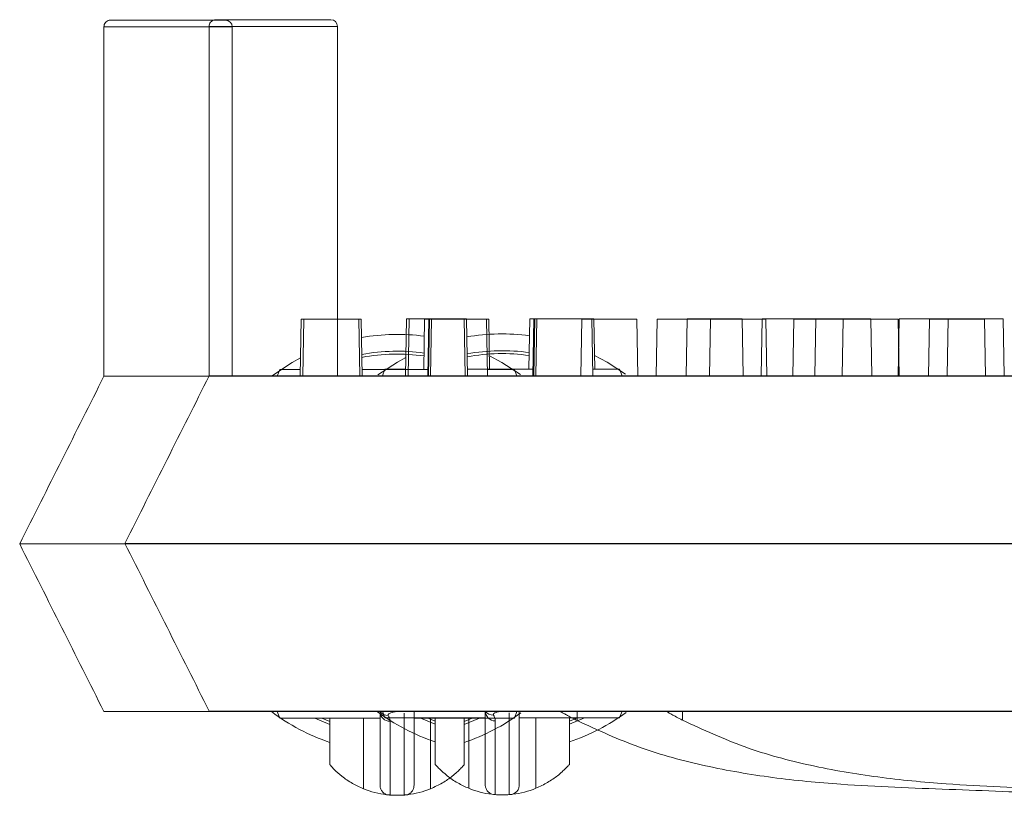
# Model space of a CAD drawing. Extents: x -2250 to 59940, y -20855 to 6070.
# Drawn here: x 46478 to 46553, y -2968 to -2909 of the extents above; entities that cross this region are included whole.
import ezdxf

# ---------------------------------------------------------------- set-up
doc = ezdxf.new("R2010")
doc.units = 0
doc.linetypes.add('SLD-Solid', pattern=[0])
doc.layers.get('0').update_dxf_attribs({"lineweight": 9})

msp = doc.modelspace()

# ---------------------------------------------------------------- linework, layer by layer
at = {"color": 7, "linetype": 'SLD-Solid', "lineweight": 15}
for p, q in [((46485.35578, -2909.2078), (46494.05488, -2909.2078)), ((46493.32434, -2909.17252), (46502.02344, -2909.17252)), ((46493.32434, -2909.17252), (46502.02344, -2909.17252)), ((46493.32434, -2909.17252), (46502.02344, -2909.17252)), ((46484.84778, -2909.71575), (46484.84778, -2936.19523)), ((46494.56288, -2909.71575), (46484.84778, -2909.71575)), ((46492.81634, -2909.68047), (46492.81634, -2936.15996)), ((46502.53144, -2909.68047), (46492.81634, -2909.68047)), ((46492.81634, -2909.68047), (46492.81634, -2936.15996)), ((46502.53144, -2909.68047), (46492.81634, -2909.68047)), ((46492.81634, -2909.68047), (46492.81634, -2936.15996)), ((46502.53144, -2909.68047), (46492.81634, -2909.68047)), ((46494.56288, -2909.71575), (46494.56288, -2936.19523)), ((46502.53144, -2909.68047), (46502.53144, -2936.15996)), ((46502.53144, -2909.68047), (46502.53144, -2936.15996)), ((46502.53144, -2909.68047), (46502.53144, -2936.15996)), ((46499.78894, -2931.87723), (46499.71356, -2936.19523)), ((46499.78894, -2931.87723), (46499.98816, -2931.87723)), ((46499.98816, -2931.87723), (46499.91279, -2936.19523)), ((46499.98816, -2931.87723), (46504.15656, -2931.87723)), ((46504.23194, -2936.19523), (46504.15656, -2931.87723)), ((46504.15656, -2931.87723), (46504.33536, -2931.87723)), ((46504.41073, -2936.19523), (46504.33536, -2931.87723)), ((46507.75749, -2931.84196), (46507.68212, -2936.15996)), ((46507.75749, -2931.84196), (46507.68212, -2936.15996)), ((46507.75749, -2931.84196), (46507.68212, -2936.15996)), ((46507.75749, -2931.84196), (46507.95672, -2931.84196)), ((46507.75749, -2931.84196), (46507.95672, -2931.84196)), ((46507.75749, -2931.84196), (46507.95672, -2931.84196)), ((46507.95672, -2931.84196), (46507.88135, -2936.15996)), ((46507.95672, -2931.84196), (46507.88135, -2936.15996)), ((46507.95672, -2931.84196), (46507.88135, -2936.15996)), ((46507.95672, -2931.84196), (46512.12512, -2931.84196)), ((46507.95672, -2931.84196), (46512.12512, -2931.84196)), ((46507.95672, -2931.84196), (46512.12512, -2931.84196)), ((46509.13396, -2931.87723), (46509.06745, -2935.68728)), ((46509.13396, -2931.87723), (46509.4463, -2931.87723)), ((46509.4463, -2931.87723), (46509.37093, -2936.19523)), ((46509.51198, -2931.87723), (46509.43661, -2936.19523)), ((46509.4463, -2931.87723), (46509.51198, -2931.87723)), ((46509.51198, -2931.87723), (46509.6501, -2931.87723)), ((46509.6501, -2931.87723), (46509.57472, -2936.19523)), ((46509.6501, -2931.87723), (46513.81849, -2931.87723)), ((46512.20049, -2936.15996), (46512.12512, -2931.84196)), ((46512.12512, -2931.84196), (46512.30392, -2931.84196)), ((46512.20049, -2936.15996), (46512.12512, -2931.84196)), ((46512.12512, -2931.84196), (46512.30392, -2931.84196)), ((46512.20049, -2936.15996), (46512.12512, -2931.84196)), ((46512.12512, -2931.84196), (46512.30392, -2931.84196)), ((46512.37929, -2936.15996), (46512.30392, -2931.84196)), ((46512.37929, -2936.15996), (46512.30392, -2931.84196)), ((46512.37929, -2936.15996), (46512.30392, -2931.84196)), ((46513.89386, -2936.19523), (46513.81849, -2931.87723)), ((46513.81849, -2931.87723), (46513.98855, -2931.87723)), ((46514.05506, -2935.68728), (46513.98855, -2931.87723)), ((46517.10251, -2931.84196), (46517.03601, -2935.65201)), ((46517.10251, -2931.84196), (46517.03601, -2935.65201)), ((46517.10251, -2931.84196), (46517.03601, -2935.65201)), ((46517.10251, -2931.84196), (46517.41486, -2931.84196)), ((46517.10251, -2931.84196), (46517.41486, -2931.84196)), ((46517.10251, -2931.84196), (46517.41486, -2931.84196)), ((46517.41486, -2931.84196), (46517.33949, -2936.15996)), ((46517.41486, -2931.84196), (46517.33949, -2936.15996)), ((46517.41486, -2931.84196), (46517.33949, -2936.15996)), ((46517.48054, -2931.84196), (46517.40517, -2936.15996)), ((46517.48054, -2931.84196), (46517.40517, -2936.15996)), ((46517.48054, -2931.84196), (46517.40517, -2936.15996)), ((46517.41486, -2931.84196), (46517.48054, -2931.84196)), ((46517.41486, -2931.84196), (46517.48054, -2931.84196)), ((46517.41486, -2931.84196), (46517.48054, -2931.84196)), ((46517.48054, -2931.84196), (46517.61865, -2931.84196)), ((46517.48054, -2931.84196), (46517.61865, -2931.84196)), ((46517.48054, -2931.84196), (46517.61865, -2931.84196)), ((46517.61865, -2931.84196), (46517.54328, -2936.15996)), ((46517.61865, -2931.84196), (46517.54328, -2936.15996)), ((46517.61865, -2931.84196), (46517.54328, -2936.15996)), ((46517.61865, -2931.84196), (46521.78705, -2931.84196)), ((46517.61865, -2931.84196), (46521.78705, -2931.84196)), ((46517.61865, -2931.84196), (46521.78705, -2931.84196)), ((46521.03597, -2931.87723), (46520.9606, -2936.19523)), ((46521.03597, -2931.87723), (46525.20436, -2931.87723)), ((46521.86242, -2936.15996), (46521.78705, -2931.84196)), ((46521.78705, -2931.84196), (46521.95711, -2931.84196)), ((46521.86242, -2936.15996), (46521.78705, -2931.84196)), ((46521.78705, -2931.84196), (46521.95711, -2931.84196)), ((46521.86242, -2936.15996), (46521.78705, -2931.84196)), ((46521.78705, -2931.84196), (46521.95711, -2931.84196)), ((46522.02362, -2935.65201), (46521.95711, -2931.84196)), ((46522.02362, -2935.65201), (46521.95711, -2931.84196)), ((46522.02362, -2935.65201), (46521.95711, -2931.84196)), ((46525.27973, -2936.19523), (46525.20436, -2931.87723)), ((46526.73413, -2931.87723), (46526.65876, -2936.19523)), ((46526.73413, -2931.87723), (46530.79152, -2931.87723)), ((46529.00452, -2931.84196), (46528.92915, -2936.15996)), ((46529.00452, -2931.84196), (46528.92915, -2936.15996)), ((46529.00452, -2931.84196), (46528.92915, -2936.15996)), ((46529.00452, -2931.84196), (46533.17292, -2931.84196)), ((46529.00452, -2931.84196), (46533.17292, -2931.84196)), ((46529.00452, -2931.84196), (46533.17292, -2931.84196)), ((46530.79152, -2931.87723), (46530.71615, -2936.19523)), ((46530.79152, -2931.87723), (46534.95992, -2931.87723)), ((46533.24829, -2936.15996), (46533.17292, -2931.84196)), ((46533.24829, -2936.15996), (46533.17292, -2931.84196)), ((46533.24829, -2936.15996), (46533.17292, -2931.84196)), ((46534.70269, -2931.84196), (46534.62732, -2936.15996)), ((46534.70269, -2931.84196), (46534.62732, -2936.15996)), ((46534.70269, -2931.84196), (46534.62732, -2936.15996)), ((46534.70269, -2931.84196), (46538.76007, -2931.84196)), ((46534.70269, -2931.84196), (46538.76007, -2931.84196)), ((46534.70269, -2931.84196), (46538.76007, -2931.84196)), ((46535.03529, -2936.19523), (46534.95992, -2931.87723)), ((46537.08757, -2931.87723), (46537.01219, -2936.19523)), ((46537.08757, -2931.87723), (46540.81603, -2931.87723)), ((46538.76007, -2931.84196), (46538.6847, -2936.15996)), ((46538.76007, -2931.84196), (46538.6847, -2936.15996)), ((46538.76007, -2931.84196), (46538.6847, -2936.15996)), ((46538.76007, -2931.84196), (46542.92847, -2931.84196)), ((46538.76007, -2931.84196), (46542.92847, -2931.84196)), ((46538.76007, -2931.84196), (46542.92847, -2931.84196)), ((46540.81603, -2931.87723), (46540.74066, -2936.19523)), ((46540.81603, -2931.87723), (46544.98443, -2931.87723)), ((46543.00384, -2936.15996), (46542.92847, -2931.84196)), ((46543.00384, -2936.15996), (46542.92847, -2931.84196)), ((46543.00384, -2936.15996), (46542.92847, -2931.84196)), ((46545.05613, -2931.84196), (46544.98075, -2936.15996)), ((46545.05613, -2931.84196), (46544.98075, -2936.15996)), ((46545.05613, -2931.84196), (46544.98075, -2936.15996)), ((46545.0598, -2936.19523), (46544.98443, -2931.87723)), ((46545.05613, -2931.84196), (46548.78459, -2931.84196)), ((46545.05613, -2931.84196), (46548.78459, -2931.84196)), ((46545.05613, -2931.84196), (46548.78459, -2931.84196)), ((46547.37249, -2931.87723), (46547.29712, -2936.19523)), ((46547.37249, -2931.87723), (46551.54089, -2931.87723)), ((46548.78459, -2931.84196), (46548.70922, -2936.15996)), ((46548.78459, -2931.84196), (46548.70922, -2936.15996)), ((46548.78459, -2931.84196), (46548.70922, -2936.15996)), ((46548.78459, -2931.84196), (46552.95299, -2931.84196)), ((46548.78459, -2931.84196), (46552.95299, -2931.84196)), ((46548.78459, -2931.84196), (46552.95299, -2931.84196)), ((46551.61626, -2936.19523), (46551.54089, -2931.87723)), ((46553.02836, -2936.15996), (46552.95299, -2931.84196)), ((46553.02836, -2936.15996), (46552.95299, -2931.84196)), ((46553.02836, -2936.15996), (46552.95299, -2931.84196)), ((46514.03683, -2934.64313), (46514.98212, -2935.14715)), ((46522.00539, -2934.60785), (46522.95068, -2935.11187)), ((46522.00539, -2934.60785), (46522.95068, -2935.11187)), ((46522.00539, -2934.60785), (46522.95068, -2935.11187)), ((46497.61854, -2936.12168), (46499.10712, -2935.14715)), ((46499.10712, -2935.14715), (46499.73789, -2934.8018)), ((46505.58709, -2936.0864), (46507.07568, -2935.11187)), ((46505.58709, -2936.0864), (46507.07568, -2935.11187)), ((46505.58709, -2936.0864), (46507.07568, -2935.11187)), ((46507.07568, -2935.11187), (46507.70645, -2934.76652)), ((46507.07568, -2935.11187), (46507.70645, -2934.76652)), ((46507.07568, -2935.11187), (46507.70645, -2934.76652)), ((46514.98212, -2935.14715), (46516.38821, -2936.06124)), ((46522.95068, -2935.11187), (46524.35677, -2936.02596)), ((46522.95068, -2935.11187), (46524.35677, -2936.02596)), ((46522.95068, -2935.11187), (46524.35677, -2936.02596)), ((46492.81634, -2936.15996), (46496.71841, -2936.15996)), ((46492.81634, -2936.15996), (46496.71841, -2936.15996)), ((46492.81634, -2936.15996), (46496.71841, -2936.15996)), ((46496.71841, -2936.15996), (46497.67389, -2936.15996)), ((46496.71841, -2936.15996), (46497.67389, -2936.15996)), ((46496.71841, -2936.15996), (46497.67389, -2936.15996)), ((46497.67389, -2936.15996), (46862.45269, -2936.15996)), ((46497.67389, -2936.15996), (46862.45269, -2936.15996)), ((46497.67389, -2936.15996), (46862.45269, -2936.15996)), ((46498.15623, -2935.68728), (46497.97328, -2936.19523)), ((46499.72243, -2935.68728), (46498.15623, -2935.68728)), ((46509.3798, -2935.68728), (46504.40186, -2935.68728)), ((46506.12479, -2935.65201), (46505.94184, -2936.15996)), ((46506.12479, -2935.65201), (46505.94184, -2936.15996)), ((46506.12479, -2935.65201), (46505.94184, -2936.15996)), ((46507.69099, -2935.65201), (46506.12479, -2935.65201)), ((46507.69099, -2935.65201), (46506.12479, -2935.65201)), ((46507.69099, -2935.65201), (46506.12479, -2935.65201)), ((46517.34835, -2935.65201), (46512.37042, -2935.65201)), ((46517.34835, -2935.65201), (46512.37042, -2935.65201)), ((46517.34835, -2935.65201), (46512.37042, -2935.65201)), ((46515.93301, -2935.68728), (46513.885, -2935.68728)), ((46516.11597, -2936.19523), (46515.93301, -2935.68728)), ((46523.90157, -2935.65201), (46521.85356, -2935.65201)), ((46523.90157, -2935.65201), (46521.85356, -2935.65201)), ((46523.90157, -2935.65201), (46521.85356, -2935.65201)), ((46524.08452, -2936.15996), (46523.90157, -2935.65201)), ((46524.08452, -2936.15996), (46523.90157, -2935.65201)), ((46524.08452, -2936.15996), (46523.90157, -2935.65201)), ((46484.84778, -2936.19523), (46488.74985, -2936.19523)), ((46488.74985, -2936.19523), (46489.70533, -2936.19523)), ((46489.70533, -2936.19523), (46854.48413, -2936.19523)), ((46478.46962, -2948.89531), (46486.08962, -2948.89531)), ((46478.46962, -2948.89531), (46478.46962, -2948.89531)), ((46486.08962, -2948.89531), (46858.20465, -2948.89531)), ((46486.43818, -2948.86004), (46494.05818, -2948.86004)), ((46486.43818, -2948.86004), (46486.43818, -2948.86004)), ((46486.43818, -2948.86004), (46494.05818, -2948.86004)), ((46486.43818, -2948.86004), (46486.43818, -2948.86004)), ((46486.43818, -2948.86004), (46494.05818, -2948.86004)), ((46486.43818, -2948.86004), (46486.43818, -2948.86004)), ((46494.05818, -2948.86004), (46866.17321, -2948.86004)), ((46494.05818, -2948.86004), (46866.17321, -2948.86004)), ((46494.05818, -2948.86004), (46866.17321, -2948.86004)), ((46484.84778, -2961.59528), (46489.70533, -2961.59528)), ((46489.70533, -2961.59528), (46854.48413, -2961.59528)), ((46492.81634, -2961.56), (46497.67389, -2961.56)), ((46492.81634, -2961.56), (46497.67389, -2961.56)), ((46492.81634, -2961.56), (46497.67389, -2961.56)), ((46497.67389, -2961.56), (46862.45269, -2961.56)), ((46497.67389, -2961.56), (46862.45269, -2961.56)), ((46497.67389, -2961.56), (46862.45269, -2961.56)), ((46497.97328, -2961.59528), (46498.15623, -2962.10323)), ((46498.15623, -2962.10323), (46505.75498, -2962.10323)), ((46500.81126, -2962.10323), (46501.96462, -2962.58829)), ((46501.96462, -2962.35345), (46501.34566, -2962.10323)), ((46501.96462, -2965.63528), (46501.96462, -2962.10323)), ((46504.50462, -2962.10323), (46504.50462, -2967.44845)), ((46505.94184, -2961.56), (46506.12479, -2962.06795)), ((46505.94184, -2961.56), (46506.12479, -2962.06795)), ((46505.94184, -2961.56), (46506.12479, -2962.06795)), ((46506.12479, -2962.06795), (46513.72354, -2962.06795)), ((46506.12479, -2962.06795), (46513.72354, -2962.06795)), ((46506.12479, -2962.06795), (46513.72354, -2962.06795)), ((46508.33427, -2962.10323), (46515.93301, -2962.10323)), ((46508.77982, -2962.06795), (46509.93318, -2962.55301)), ((46508.77982, -2962.06795), (46509.93318, -2962.55301)), ((46508.77982, -2962.06795), (46509.93318, -2962.55301)), ((46509.93318, -2962.31817), (46509.31422, -2962.06795)), ((46509.93318, -2962.31817), (46509.31422, -2962.06795)), ((46509.93318, -2962.31817), (46509.31422, -2962.06795)), ((46509.58462, -2967.44845), (46509.58462, -2962.10323)), ((46509.93318, -2965.6), (46509.93318, -2962.06795)), ((46509.93318, -2965.6), (46509.93318, -2962.06795)), ((46509.93318, -2965.6), (46509.93318, -2962.06795)), ((46512.74358, -2962.10323), (46512.12462, -2962.35345)), ((46512.12462, -2962.58829), (46513.27798, -2962.10323)), ((46512.12462, -2962.10323), (46512.12462, -2965.63528)), ((46512.47318, -2962.06795), (46512.47318, -2967.41317)), ((46512.47318, -2962.06795), (46512.47318, -2967.41317)), ((46512.47318, -2962.06795), (46512.47318, -2967.41317)), ((46515.93301, -2962.10323), (46516.11597, -2961.59528)), ((46516.30282, -2962.06795), (46523.90157, -2962.06795)), ((46516.30282, -2962.06795), (46523.90157, -2962.06795)), ((46516.30282, -2962.06795), (46523.90157, -2962.06795)), ((46517.55318, -2967.41317), (46517.55318, -2962.06795)), ((46517.55318, -2967.41317), (46517.55318, -2962.06795)), ((46517.55318, -2967.41317), (46517.55318, -2962.06795)), ((46520.71214, -2962.06795), (46520.09318, -2962.31817)), ((46520.09318, -2962.55301), (46521.24654, -2962.06795)), ((46520.09318, -2962.06795), (46520.09318, -2965.6)), ((46520.71214, -2962.06795), (46520.09318, -2962.31817)), ((46520.09318, -2962.55301), (46521.24654, -2962.06795)), ((46520.09318, -2962.06795), (46520.09318, -2965.6)), ((46520.71214, -2962.06795), (46520.09318, -2962.31817)), ((46520.09318, -2962.55301), (46521.24654, -2962.06795)), ((46520.09318, -2962.06795), (46520.09318, -2965.6)), ((46520.68807, -2962.28526), (46520.68807, -2961.59528)), ((46523.90157, -2962.06795), (46524.08452, -2961.56)), ((46523.90157, -2962.06795), (46524.08452, -2961.56)), ((46523.90157, -2962.06795), (46524.08452, -2961.56)), ((46528.65663, -2962.24998), (46528.65663, -2961.56)), ((46528.65663, -2962.24998), (46528.65663, -2961.56)), ((46528.65663, -2962.24998), (46528.65663, -2961.56))]:
    msp.add_line(p, q, dxfattribs=at)
for centre, radius, start, end in [((46494.05488, -2909.71576), 0.508, 0, 90), ((46502.02344, -2909.68048), 0.508, 0, 90), ((46502.02344, -2909.68048), 0.508, 0, 90), ((46502.02344, -2909.68048), 0.508, 0, 90), ((46507.04462, -2948.89526), 15.875, 82.5184857, 99.7386422), ((46515.01318, -2948.85998), 15.875, 82.5184857, 99.7386422), ((46515.01318, -2948.85998), 15.875, 82.5184857, 99.7386422), ((46515.01318, -2948.85998), 15.875, 82.5184857, 99.7386422), ((46507.04462, -2948.89526), 14.605, 81.952132, 100.5052828), ((46507.04462, -2948.89526), 14.38504, 81.8438052, 100.6520056), ((46515.01318, -2948.85998), 14.605, 81.952132, 100.5052828), ((46515.01318, -2948.85998), 14.605, 81.952132, 100.5052828), ((46515.01318, -2948.85998), 14.605, 81.952132, 100.5052828), ((46515.01318, -2948.85998), 14.38504, 81.8438052, 100.6520056), ((46515.01318, -2948.85998), 14.38504, 81.8438052, 100.6520056), ((46515.01318, -2948.85998), 14.38504, 81.8438052, 100.6520056), ((46507.04462, -2948.89526), 15.875, 233.178802, 251.3370751), ((46515.01318, -2948.85998), 15.875, 233.178802, 251.3370751), ((46515.01318, -2948.85998), 15.875, 233.178802, 251.3370751), ((46515.01318, -2948.85998), 15.875, 233.178802, 251.3370751), ((46506.3394, -2961.17879), 0.71764, 215.4754335, 273.1785413), ((46506.50744, -2961.58561), 0.75252, 180.7358089, 270.7267895), ((46507.04462, -2948.89526), 15.875, 288.6629249, 306.2142314), ((46514.30796, -2961.14351), 0.71764, 215.4754335, 273.1785413), ((46514.47599, -2961.55033), 0.75252, 180.7358089, 270.7267895), ((46514.30796, -2961.14351), 0.71764, 215.4754335, 273.1785413), ((46514.47599, -2961.55033), 0.75252, 180.7358089, 270.7267895), ((46514.30796, -2961.14351), 0.71764, 215.4754335, 273.1785413), ((46514.47599, -2961.55033), 0.75252, 180.7358089, 270.7267895), ((46515.01318, -2948.85998), 15.875, 288.6629249, 306.2142314), ((46515.01318, -2948.85998), 15.875, 288.6629249, 306.2142314), ((46515.01318, -2948.85998), 15.875, 288.6629249, 306.2142314), ((46507.04462, -2961.20442), 6.74084, 247.863917, 263.2744049), ((46507.04462, -2961.20442), 6.74084, 276.7255699, 292.136083), ((46515.01318, -2961.16914), 6.74084, 247.863917, 263.2744049), ((46515.01318, -2961.16914), 6.74084, 247.863917, 263.2744049), ((46515.01318, -2961.16914), 6.74084, 247.863917, 263.2744049), ((46515.01318, -2961.16914), 6.74084, 276.7255699, 292.136083), ((46515.01318, -2961.16914), 6.74084, 276.7255699, 292.136083), ((46515.01318, -2961.16914), 6.74084, 276.7255699, 292.136083)]:
    msp.add_arc(centre, radius, start, end, dxfattribs=at)
for points, knots in [([(46484.84778, -2909.71575), (46484.85339, -2909.65861), (46484.86461, -2909.54435), (46484.95223, -2909.39236), (46485.08108, -2909.2767), (46485.20707, -2909.22549), (46485.30023, -2909.20949), (46485.33771, -2909.20835), (46485.35578, -2909.2078)], [0, 0, 0, 0, 0.21472057, 0.42930633, 0.64392117, 0.85857512, 0.93182902, 1, 1, 1, 1]), ([(46492.81634, -2909.68047), (46492.82195, -2909.62333), (46492.83316, -2909.50907), (46492.92079, -2909.35708), (46493.04964, -2909.24142), (46493.17562, -2909.19021), (46493.26879, -2909.17421), (46493.30627, -2909.17307), (46493.32434, -2909.17252)], [0, 0, 0, 0, 0.21472057, 0.42930633, 0.64392117, 0.85857512, 0.93182902, 1, 1, 1, 1]), ([(46492.81634, -2909.68047), (46492.82195, -2909.62333), (46492.83316, -2909.50907), (46492.92079, -2909.35708), (46493.04964, -2909.24142), (46493.17562, -2909.19021), (46493.26879, -2909.17421), (46493.30627, -2909.17307), (46493.32434, -2909.17252)], [0, 0, 0, 0, 0.21472057, 0.42930633, 0.64392117, 0.85857512, 0.93182902, 1, 1, 1, 1]), ([(46492.81634, -2909.68047), (46492.82195, -2909.62333), (46492.83316, -2909.50907), (46492.92079, -2909.35708), (46493.04964, -2909.24142), (46493.17562, -2909.19021), (46493.26879, -2909.17421), (46493.30627, -2909.17307), (46493.32434, -2909.17252)], [0, 0, 0, 0, 0.21472057, 0.42930633, 0.64392117, 0.85857512, 0.93182902, 1, 1, 1, 1]), ([(46492.81634, -2936.15996), (46491.75449, -2938.27429), (46489.63549, -2942.49362), (46487.50238, -2946.74103), (46486.43818, -2948.86004)], [0, 0, 0, 0, 0.5011053, 1, 1, 1, 1]), ([(46492.81634, -2936.15996), (46491.75449, -2938.27429), (46489.63549, -2942.49362), (46487.50238, -2946.74103), (46486.43818, -2948.86004)], [0, 0, 0, 0, 0.5011053, 1, 1, 1, 1]), ([(46492.81634, -2936.15996), (46491.75449, -2938.27429), (46489.63549, -2942.49362), (46487.50238, -2946.74103), (46486.43818, -2948.86004)], [0, 0, 0, 0, 0.5011053, 1, 1, 1, 1]), ([(46484.84778, -2936.19523), (46483.78594, -2938.30956), (46481.66693, -2942.5289), (46479.53382, -2946.7763), (46478.46962, -2948.89531)], [0, 0, 0, 0, 0.5011053, 1, 1, 1, 1]), ([(46478.46962, -2948.89531), (46479.5336, -2951.01384), (46481.66538, -2955.2585), (46483.78571, -2959.48049), (46484.84778, -2961.59528)], [0, 0, 0, 0, 0.49910284, 1, 1, 1, 1]), ([(46486.43818, -2948.86004), (46487.50216, -2950.97856), (46489.63394, -2955.22322), (46491.75427, -2959.44521), (46492.81634, -2961.56)], [0, 0, 0, 0, 0.49910284, 1, 1, 1, 1]), ([(46486.43818, -2948.86004), (46487.50216, -2950.97856), (46489.63394, -2955.22322), (46491.75427, -2959.44521), (46492.81634, -2961.56)], [0, 0, 0, 0, 0.49910284, 1, 1, 1, 1]), ([(46486.43818, -2948.86004), (46487.50216, -2950.97856), (46489.63394, -2955.22322), (46491.75427, -2959.44521), (46492.81634, -2961.56)], [0, 0, 0, 0, 0.49910284, 1, 1, 1, 1]), ([(46505.75498, -2967.18321), (46505.75498, -2967.08759), (46505.75498, -2966.84021), (46505.75498, -2965.16349), (46505.75498, -2963.73941), (46505.75498, -2962.79672), (46505.75498, -2961.99565), (46505.75498, -2961.59528)], [0, 0, 0, 0, 0.17347033, 0.44876358, 0.72403683, 0.86207504, 1, 1, 1, 1]), ([(46507.04462, -2961.59528), (46507.0408, -2961.59575), (46507.01581, -2961.59886), (46506.94761, -2961.60793), (46506.82466, -2961.62824), (46506.64492, -2961.66888), (46506.46617, -2961.73338), (46506.37021, -2961.80929), (46506.36096, -2961.86373), (46506.37553, -2961.88898), (46506.37919, -2961.89533)], [0, 0, 0, 0, 0.00886566, 0.05801426, 0.16143005, 0.31291794, 0.55219056, 0.78861584, 0.94684158, 1, 1, 1, 1]), ([(46506.37919, -2961.89533), (46506.43994, -2962.02074), (46506.51401, -2962.17363), (46506.51653, -2962.31302), (46506.51698, -2962.33807)], [0, 0, 0, 0, 0.82030812, 1, 1, 1, 1]), ([(46507.57227, -2967.92457), (46507.57227, -2967.90145), (46507.57227, -2967.81168), (46507.57227, -2967.38867), (46507.57227, -2966.32316), (46507.57227, -2965.00426), (46507.57227, -2964.0301), (46507.57227, -2963.20929), (46507.57227, -2962.21962), (46507.57227, -2961.71901)], [0, 0, 0, 0, 0.04667398, 0.18121085, 0.31579817, 0.58302706, 0.72096409, 0.85885314, 1, 1, 1, 1]), ([(46508.33427, -2961.59528), (46508.33427, -2961.87883), (46508.33427, -2962.58085), (46508.33427, -2963.29474), (46508.33427, -2964.25542), (46508.33427, -2965.56762), (46508.33427, -2966.62749), (46508.33427, -2967.1218), (46508.33427, -2967.1653), (46508.33427, -2967.18321)], [0, 0, 0, 0, 0.092149245, 0.228146001, 0.364226711, 0.634591978, 0.769776393, 0.905186862, 1, 1, 1, 1]), ([(46513.72354, -2967.14793), (46513.72354, -2967.05231), (46513.72354, -2966.80494), (46513.72354, -2965.12821), (46513.72354, -2963.70413), (46513.72354, -2962.76144), (46513.72354, -2961.96037), (46513.72354, -2961.56)], [0, 0, 0, 0, 0.17347033, 0.44876358, 0.72403683, 0.86207504, 1, 1, 1, 1]), ([(46513.72354, -2967.14793), (46513.72354, -2967.05231), (46513.72354, -2966.80494), (46513.72354, -2965.12821), (46513.72354, -2963.70413), (46513.72354, -2962.76144), (46513.72354, -2961.96037), (46513.72354, -2961.56)], [0, 0, 0, 0, 0.17347033, 0.44876358, 0.72403683, 0.86207504, 1, 1, 1, 1]), ([(46513.72354, -2967.14793), (46513.72354, -2967.05231), (46513.72354, -2966.80494), (46513.72354, -2965.12821), (46513.72354, -2963.70413), (46513.72354, -2962.76144), (46513.72354, -2961.96037), (46513.72354, -2961.56)], [0, 0, 0, 0, 0.17347033, 0.44876358, 0.72403683, 0.86207504, 1, 1, 1, 1]), ([(46515.01318, -2961.56), (46515.00936, -2961.56047), (46514.98437, -2961.56359), (46514.91617, -2961.57265), (46514.79321, -2961.59296), (46514.61347, -2961.6336), (46514.43472, -2961.6981), (46514.33877, -2961.77401), (46514.32952, -2961.82846), (46514.34409, -2961.8537), (46514.34775, -2961.86005)], [0, 0, 0, 0, 0.00886566, 0.05801426, 0.16143005, 0.31291794, 0.55219056, 0.78861584, 0.94684158, 1, 1, 1, 1]), ([(46515.01318, -2961.56), (46515.00936, -2961.56047), (46514.98437, -2961.56359), (46514.91617, -2961.57265), (46514.79321, -2961.59296), (46514.61347, -2961.6336), (46514.43472, -2961.6981), (46514.33877, -2961.77401), (46514.32952, -2961.82846), (46514.34409, -2961.8537), (46514.34775, -2961.86005)], [0, 0, 0, 0, 0.00886566, 0.05801426, 0.16143005, 0.31291794, 0.55219056, 0.78861584, 0.94684158, 1, 1, 1, 1]), ([(46515.01318, -2961.56), (46515.00936, -2961.56047), (46514.98437, -2961.56359), (46514.91617, -2961.57265), (46514.79321, -2961.59296), (46514.61347, -2961.6336), (46514.43472, -2961.6981), (46514.33877, -2961.77401), (46514.32952, -2961.82846), (46514.34409, -2961.8537), (46514.34775, -2961.86005)], [0, 0, 0, 0, 0.00886566, 0.05801426, 0.16143005, 0.31291794, 0.55219056, 0.78861584, 0.94684158, 1, 1, 1, 1]), ([(46514.34775, -2961.86005), (46514.4085, -2961.98546), (46514.48256, -2962.13835), (46514.48509, -2962.27774), (46514.48554, -2962.30279)], [0, 0, 0, 0, 0.82030812, 1, 1, 1, 1]), ([(46514.34775, -2961.86005), (46514.4085, -2961.98546), (46514.48256, -2962.13835), (46514.48509, -2962.27774), (46514.48554, -2962.30279)], [0, 0, 0, 0, 0.82030812, 1, 1, 1, 1]), ([(46514.34775, -2961.86005), (46514.4085, -2961.98546), (46514.48256, -2962.13835), (46514.48509, -2962.27774), (46514.48554, -2962.30279)], [0, 0, 0, 0, 0.82030812, 1, 1, 1, 1]), ([(46515.54082, -2967.8893), (46515.54082, -2967.86617), (46515.54082, -2967.77641), (46515.54082, -2967.35339), (46515.54082, -2966.28788), (46515.54082, -2964.96899), (46515.54082, -2963.99482), (46515.54082, -2963.17401), (46515.54082, -2962.18435), (46515.54082, -2961.68374)], [0, 0, 0, 0, 0.04667398, 0.18121085, 0.31579817, 0.58302706, 0.72096409, 0.85885314, 1, 1, 1, 1]), ([(46515.54082, -2967.8893), (46515.54082, -2967.86617), (46515.54082, -2967.77641), (46515.54082, -2967.35339), (46515.54082, -2966.28788), (46515.54082, -2964.96899), (46515.54082, -2963.99482), (46515.54082, -2963.17401), (46515.54082, -2962.18435), (46515.54082, -2961.68374)], [0, 0, 0, 0, 0.04667398, 0.18121085, 0.31579817, 0.58302706, 0.72096409, 0.85885314, 1, 1, 1, 1]), ([(46515.54082, -2967.8893), (46515.54082, -2967.86617), (46515.54082, -2967.77641), (46515.54082, -2967.35339), (46515.54082, -2966.28788), (46515.54082, -2964.96899), (46515.54082, -2963.99482), (46515.54082, -2963.17401), (46515.54082, -2962.18435), (46515.54082, -2961.68374)], [0, 0, 0, 0, 0.04667398, 0.18121085, 0.31579817, 0.58302706, 0.72096409, 0.85885314, 1, 1, 1, 1]), ([(46516.30282, -2961.56), (46516.30282, -2961.84355), (46516.30282, -2962.54557), (46516.30282, -2963.25946), (46516.30282, -2964.22015), (46516.30282, -2965.53234), (46516.30282, -2966.59222), (46516.30282, -2967.08653), (46516.30282, -2967.13002), (46516.30282, -2967.14793)], [0, 0, 0, 0, 0.092149245, 0.228146001, 0.364226711, 0.634591978, 0.769776393, 0.905186862, 1, 1, 1, 1]), ([(46516.30282, -2961.56), (46516.30282, -2961.84355), (46516.30282, -2962.54557), (46516.30282, -2963.25946), (46516.30282, -2964.22015), (46516.30282, -2965.53234), (46516.30282, -2966.59222), (46516.30282, -2967.08653), (46516.30282, -2967.13002), (46516.30282, -2967.14793)], [0, 0, 0, 0, 0.092149245, 0.228146001, 0.364226711, 0.634591978, 0.769776393, 0.905186862, 1, 1, 1, 1]), ([(46516.30282, -2961.56), (46516.30282, -2961.84355), (46516.30282, -2962.54557), (46516.30282, -2963.25946), (46516.30282, -2964.22015), (46516.30282, -2965.53234), (46516.30282, -2966.59222), (46516.30282, -2967.08653), (46516.30282, -2967.13002), (46516.30282, -2967.14793)], [0, 0, 0, 0, 0.092149245, 0.228146001, 0.364226711, 0.634591978, 0.769776393, 0.905186862, 1, 1, 1, 1]), ([(46519.41807, -2961.59528), (46519.42405, -2961.59872), (46519.43808, -2961.6068), (46519.56717, -2961.68018), (46519.80209, -2961.81206), (46520.13932, -2961.9968), (46520.45407, -2962.16405), (46520.64421, -2962.26254), (46520.68807, -2962.28526)], [0, 0, 0, 0, 0.13012473, 0.30511826, 0.49066025, 0.69773965, 0.93028642, 1, 1, 1, 1]), ([(46527.38663, -2961.56), (46527.39261, -2961.56344), (46527.40664, -2961.57152), (46527.53573, -2961.64491), (46527.77064, -2961.77678), (46528.10788, -2961.96152), (46528.42263, -2962.12878), (46528.61277, -2962.22727), (46528.65663, -2962.24998)], [0, 0, 0, 0, 0.13012473, 0.30511826, 0.49066025, 0.69773965, 0.93028642, 1, 1, 1, 1]), ([(46527.38663, -2961.56), (46527.39261, -2961.56344), (46527.40664, -2961.57152), (46527.53573, -2961.64491), (46527.77064, -2961.77678), (46528.10788, -2961.96152), (46528.42263, -2962.12878), (46528.61277, -2962.22727), (46528.65663, -2962.24998)], [0, 0, 0, 0, 0.13012473, 0.30511826, 0.49066025, 0.69773965, 0.93028642, 1, 1, 1, 1]), ([(46527.38663, -2961.56), (46527.39261, -2961.56344), (46527.40664, -2961.57152), (46527.53573, -2961.64491), (46527.77064, -2961.77678), (46528.10788, -2961.96152), (46528.42263, -2962.12878), (46528.61277, -2962.22727), (46528.65663, -2962.24998)], [0, 0, 0, 0, 0.13012473, 0.30511826, 0.49066025, 0.69773965, 0.93028642, 1, 1, 1, 1]), ([(46528.65663, -2962.24998), (46530.22442, -2962.97278), (46533.35112, -2964.41428), (46538.35654, -2965.74902), (46543.4557, -2966.62107), (46549.62104, -2967.20726), (46556.77359, -2967.4437), (46562.18915, -2967.67086), (46564.87599, -2967.78356)], [0, 0, 0, 0, 0.13995938, 0.27912488, 0.41898364, 0.55982941, 0.78161634, 1, 1, 1, 1]), ([(46528.65663, -2962.24998), (46530.22442, -2962.97278), (46533.35112, -2964.41428), (46538.35654, -2965.74902), (46543.4557, -2966.62107), (46549.62104, -2967.20726), (46556.77359, -2967.4437), (46562.18915, -2967.67086), (46564.87599, -2967.78356)], [0, 0, 0, 0, 0.13995938, 0.27912488, 0.41898364, 0.55982941, 0.78161634, 1, 1, 1, 1]), ([(46528.65663, -2962.24998), (46530.22442, -2962.97278), (46533.35112, -2964.41428), (46538.35654, -2965.74902), (46543.4557, -2966.62107), (46549.62104, -2967.20726), (46556.77359, -2967.4437), (46562.18915, -2967.67086), (46564.87599, -2967.78356)], [0, 0, 0, 0, 0.13995938, 0.27912488, 0.41898364, 0.55982941, 0.78161634, 1, 1, 1, 1]), ([(46506.51698, -2962.33807), (46506.51698, -2962.74128), (46506.51698, -2963.54802), (46506.51698, -2964.49317), (46506.51698, -2965.92354), (46506.51698, -2967.51917), (46506.51698, -2967.82119), (46506.51698, -2967.92457)], [0, 0, 0, 0, 0.142717859, 0.285551758, 0.56812248, 0.852163304, 1, 1, 1, 1]), ([(46514.48554, -2962.30279), (46514.48554, -2962.706), (46514.48554, -2963.51274), (46514.48554, -2964.45789), (46514.48554, -2965.88826), (46514.48554, -2967.48389), (46514.48554, -2967.78591), (46514.48554, -2967.8893)], [0, 0, 0, 0, 0.142717859, 0.285551758, 0.56812248, 0.852163304, 1, 1, 1, 1]), ([(46514.48554, -2962.30279), (46514.48554, -2962.706), (46514.48554, -2963.51274), (46514.48554, -2964.45789), (46514.48554, -2965.88826), (46514.48554, -2967.48389), (46514.48554, -2967.78591), (46514.48554, -2967.8893)], [0, 0, 0, 0, 0.142717859, 0.285551758, 0.56812248, 0.852163304, 1, 1, 1, 1]), ([(46514.48554, -2962.30279), (46514.48554, -2962.706), (46514.48554, -2963.51274), (46514.48554, -2964.45789), (46514.48554, -2965.88826), (46514.48554, -2967.48389), (46514.48554, -2967.78591), (46514.48554, -2967.8893)], [0, 0, 0, 0, 0.142717859, 0.285551758, 0.56812248, 0.852163304, 1, 1, 1, 1]), ([(46520.68807, -2962.28526), (46522.25586, -2963.00806), (46525.38256, -2964.44956), (46530.38798, -2965.7843), (46535.48715, -2966.65635), (46541.65248, -2967.24254), (46548.80503, -2967.47898), (46554.22059, -2967.70614), (46556.90743, -2967.81884)], [0, 0, 0, 0, 0.13995938, 0.27912488, 0.41898364, 0.55982941, 0.78161634, 1, 1, 1, 1]), ([(46501.96462, -2965.63528), (46501.98305, -2965.65675), (46502.01974, -2965.69953), (46502.32213, -2966.02574), (46502.84472, -2966.49986), (46503.61122, -2967.04089), (46504.22079, -2967.31897), (46504.50462, -2967.44845)], [0, 0, 0, 0, 0.15436338, 0.30746671, 0.54518338, 0.78822298, 1, 1, 1, 1]), ([(46509.58462, -2967.44845), (46509.89214, -2967.30684), (46510.50584, -2967.02425), (46511.28798, -2966.46568), (46511.80957, -2965.98394), (46512.08395, -2965.68244), (46512.11199, -2965.64993), (46512.12462, -2965.63528)], [0, 0, 0, 0, 0.22963655, 0.45827142, 0.71642673, 0.87223987, 1, 1, 1, 1]), ([(46509.93318, -2965.6), (46509.9516, -2965.62148), (46509.9883, -2965.66425), (46510.29069, -2965.99046), (46510.81328, -2966.46458), (46511.57977, -2967.00562), (46512.18935, -2967.28369), (46512.47318, -2967.41317)], [0, 0, 0, 0, 0.15436338, 0.30746671, 0.54518338, 0.78822298, 1, 1, 1, 1]), ([(46509.93318, -2965.6), (46509.9516, -2965.62148), (46509.9883, -2965.66425), (46510.29069, -2965.99046), (46510.81328, -2966.46458), (46511.57977, -2967.00562), (46512.18935, -2967.28369), (46512.47318, -2967.41317)], [0, 0, 0, 0, 0.15436338, 0.30746671, 0.54518338, 0.78822298, 1, 1, 1, 1]), ([(46509.93318, -2965.6), (46509.9516, -2965.62148), (46509.9883, -2965.66425), (46510.29069, -2965.99046), (46510.81328, -2966.46458), (46511.57977, -2967.00562), (46512.18935, -2967.28369), (46512.47318, -2967.41317)], [0, 0, 0, 0, 0.15436338, 0.30746671, 0.54518338, 0.78822298, 1, 1, 1, 1]), ([(46517.55318, -2967.41317), (46517.8607, -2967.27157), (46518.4744, -2966.98897), (46519.25654, -2966.4304), (46519.77813, -2965.94867), (46520.05251, -2965.64716), (46520.08055, -2965.61465), (46520.09318, -2965.6)], [0, 0, 0, 0, 0.22963655, 0.45827142, 0.71642673, 0.87223987, 1, 1, 1, 1]), ([(46517.55318, -2967.41317), (46517.8607, -2967.27157), (46518.4744, -2966.98897), (46519.25654, -2966.4304), (46519.77813, -2965.94867), (46520.05251, -2965.64716), (46520.08055, -2965.61465), (46520.09318, -2965.6)], [0, 0, 0, 0, 0.22963655, 0.45827142, 0.71642673, 0.87223987, 1, 1, 1, 1]), ([(46517.55318, -2967.41317), (46517.8607, -2967.27157), (46518.4744, -2966.98897), (46519.25654, -2966.4304), (46519.77813, -2965.94867), (46520.05251, -2965.64716), (46520.08055, -2965.61465), (46520.09318, -2965.6)], [0, 0, 0, 0, 0.22963655, 0.45827142, 0.71642673, 0.87223987, 1, 1, 1, 1]), ([(46505.75498, -2967.18321), (46505.75569, -2967.20793), (46505.75731, -2967.26416), (46505.78047, -2967.40424), (46505.85871, -2967.59406), (46506.02833, -2967.79068), (46506.18058, -2967.86326), (46506.25518, -2967.89882)], [0, 0, 0, 0, 0.08002762, 0.18210532, 0.45835744, 0.73461177, 1, 1, 1, 1]), ([(46508.33427, -2967.18321), (46508.32587, -2967.26897), (46508.30906, -2967.44048), (46508.17736, -2967.66755), (46508.00956, -2967.82221), (46507.88257, -2967.87765), (46507.83407, -2967.89882)], [0, 0, 0, 0, 0.27639234, 0.55273279, 0.82918482, 1, 1, 1, 1]), ([(46513.72354, -2967.14793), (46513.72425, -2967.17265), (46513.72586, -2967.22889), (46513.74902, -2967.36896), (46513.82727, -2967.55878), (46513.99689, -2967.75541), (46514.14914, -2967.82799), (46514.22373, -2967.86355)], [0, 0, 0, 0, 0.08002762, 0.18210532, 0.45835744, 0.73461177, 1, 1, 1, 1]), ([(46513.72354, -2967.14793), (46513.72425, -2967.17265), (46513.72586, -2967.22889), (46513.74902, -2967.36896), (46513.82727, -2967.55878), (46513.99689, -2967.75541), (46514.14914, -2967.82799), (46514.22373, -2967.86355)], [0, 0, 0, 0, 0.08002762, 0.18210532, 0.45835744, 0.73461177, 1, 1, 1, 1]), ([(46513.72354, -2967.14793), (46513.72425, -2967.17265), (46513.72586, -2967.22889), (46513.74902, -2967.36896), (46513.82727, -2967.55878), (46513.99689, -2967.75541), (46514.14914, -2967.82799), (46514.22373, -2967.86355)], [0, 0, 0, 0, 0.08002762, 0.18210532, 0.45835744, 0.73461177, 1, 1, 1, 1]), ([(46516.30282, -2967.14793), (46516.29442, -2967.23369), (46516.27762, -2967.4052), (46516.14592, -2967.63227), (46515.97812, -2967.78693), (46515.85113, -2967.84237), (46515.80263, -2967.86355)], [0, 0, 0, 0, 0.27639234, 0.55273279, 0.82918482, 1, 1, 1, 1]), ([(46516.30282, -2967.14793), (46516.29442, -2967.23369), (46516.27762, -2967.4052), (46516.14592, -2967.63227), (46515.97812, -2967.78693), (46515.85113, -2967.84237), (46515.80263, -2967.86355)], [0, 0, 0, 0, 0.27639234, 0.55273279, 0.82918482, 1, 1, 1, 1]), ([(46516.30282, -2967.14793), (46516.29442, -2967.23369), (46516.27762, -2967.4052), (46516.14592, -2967.63227), (46515.97812, -2967.78693), (46515.85113, -2967.84237), (46515.80263, -2967.86355)], [0, 0, 0, 0, 0.27639234, 0.55273279, 0.82918482, 1, 1, 1, 1]), ([(46506.25518, -2967.89882), (46506.24976, -2967.89861), (46506.24405, -2967.89839), (46506.40187, -2967.91468), (46506.42237, -2967.91644), (46506.43505, -2967.91765), (46506.4436, -2967.91836), (46506.45213, -2967.91925), (46506.46066, -2967.91991), (46506.47216, -2967.92096), (46506.49679, -2967.92292), (46506.50803, -2967.92384), (46506.51698, -2967.92457)], [0, 0, 0, 0, 0.84183807, 0.88681079, 0.90512461, 0.91127319, 0.91747253, 0.92194293, 0.92641061, 0.93330799, 0.94691534, 1, 1, 1, 1]), ([(46506.51698, -2967.92457), (46506.62627, -2967.93341), (46506.7389, -2967.94251), (46506.98335, -2967.94494), (46507.00478, -2967.94522), (46507.02583, -2967.94519), (46507.04131, -2967.9452), (46507.05777, -2967.94519), (46507.07704, -2967.94521), (46507.11839, -2967.94493), (46507.21439, -2967.9434), (46507.36473, -2967.93888), (46507.494, -2967.92997), (46507.57227, -2967.92457)], [0, 0, 0, 0, 0.4596788, 0.47371626, 0.48820061, 0.49358939, 0.49903793, 0.50385988, 0.50967657, 0.5206656, 0.56415612, 0.73613412, 1, 1, 1, 1]), ([(46507.57227, -2967.92457), (46507.58174, -2967.92379), (46507.59303, -2967.92286), (46507.6202, -2967.9207), (46507.63075, -2967.91966), (46507.63948, -2967.91905), (46507.64862, -2967.91814), (46507.65944, -2967.91717), (46507.68027, -2967.91526), (46507.73, -2967.91034), (46507.81082, -2967.90185), (46507.84335, -2967.89771), (46507.83636, -2967.89855), (46507.83407, -2967.89882)], [0, 0, 0, 0, 0.03876632, 0.04620034, 0.04987161, 0.05359289, 0.05675569, 0.06101358, 0.06891617, 0.09619532, 0.22701252, 0.74706396, 1, 1, 1, 1]), ([(46514.22373, -2967.86355), (46514.21831, -2967.86334), (46514.21261, -2967.86311), (46514.37043, -2967.8794), (46514.39093, -2967.88116), (46514.40361, -2967.88238), (46514.41216, -2967.88309), (46514.42069, -2967.88397), (46514.42922, -2967.88463), (46514.44072, -2967.88568), (46514.46534, -2967.88764), (46514.47659, -2967.88856), (46514.48554, -2967.8893)], [0, 0, 0, 0, 0.84183807, 0.88681079, 0.90512461, 0.91127319, 0.91747253, 0.92194293, 0.92641061, 0.93330799, 0.94691534, 1, 1, 1, 1]), ([(46514.22373, -2967.86355), (46514.21831, -2967.86334), (46514.21261, -2967.86311), (46514.37043, -2967.8794), (46514.39093, -2967.88116), (46514.40361, -2967.88238), (46514.41216, -2967.88309), (46514.42069, -2967.88397), (46514.42922, -2967.88463), (46514.44072, -2967.88568), (46514.46534, -2967.88764), (46514.47659, -2967.88856), (46514.48554, -2967.8893)], [0, 0, 0, 0, 0.84183807, 0.88681079, 0.90512461, 0.91127319, 0.91747253, 0.92194293, 0.92641061, 0.93330799, 0.94691534, 1, 1, 1, 1]), ([(46514.22373, -2967.86355), (46514.21831, -2967.86334), (46514.21261, -2967.86311), (46514.37043, -2967.8794), (46514.39093, -2967.88116), (46514.40361, -2967.88238), (46514.41216, -2967.88309), (46514.42069, -2967.88397), (46514.42922, -2967.88463), (46514.44072, -2967.88568), (46514.46534, -2967.88764), (46514.47659, -2967.88856), (46514.48554, -2967.8893)], [0, 0, 0, 0, 0.84183807, 0.88681079, 0.90512461, 0.91127319, 0.91747253, 0.92194293, 0.92641061, 0.93330799, 0.94691534, 1, 1, 1, 1]), ([(46514.48554, -2967.8893), (46514.59483, -2967.89813), (46514.70746, -2967.90724), (46514.95191, -2967.90966), (46514.97333, -2967.90994), (46514.99439, -2967.90992), (46515.00987, -2967.90992), (46515.02633, -2967.90992), (46515.0456, -2967.90994), (46515.08695, -2967.90965), (46515.18295, -2967.90812), (46515.33329, -2967.9036), (46515.46256, -2967.89469), (46515.54082, -2967.8893)], [0, 0, 0, 0, 0.4596788, 0.47371626, 0.48820061, 0.49358939, 0.49903793, 0.50385988, 0.50967657, 0.5206656, 0.56415612, 0.73613412, 1, 1, 1, 1]), ([(46514.48554, -2967.8893), (46514.59483, -2967.89813), (46514.70746, -2967.90724), (46514.95191, -2967.90966), (46514.97333, -2967.90994), (46514.99439, -2967.90992), (46515.00987, -2967.90992), (46515.02633, -2967.90992), (46515.0456, -2967.90994), (46515.08695, -2967.90965), (46515.18295, -2967.90812), (46515.33329, -2967.9036), (46515.46256, -2967.89469), (46515.54082, -2967.8893)], [0, 0, 0, 0, 0.4596788, 0.47371626, 0.48820061, 0.49358939, 0.49903793, 0.50385988, 0.50967657, 0.5206656, 0.56415612, 0.73613412, 1, 1, 1, 1]), ([(46514.48554, -2967.8893), (46514.59483, -2967.89813), (46514.70746, -2967.90724), (46514.95191, -2967.90966), (46514.97333, -2967.90994), (46514.99439, -2967.90992), (46515.00987, -2967.90992), (46515.02633, -2967.90992), (46515.0456, -2967.90994), (46515.08695, -2967.90965), (46515.18295, -2967.90812), (46515.33329, -2967.9036), (46515.46256, -2967.89469), (46515.54082, -2967.8893)], [0, 0, 0, 0, 0.4596788, 0.47371626, 0.48820061, 0.49358939, 0.49903793, 0.50385988, 0.50967657, 0.5206656, 0.56415612, 0.73613412, 1, 1, 1, 1]), ([(46515.54082, -2967.8893), (46515.5503, -2967.88852), (46515.56159, -2967.88759), (46515.58875, -2967.88542), (46515.5993, -2967.88438), (46515.60804, -2967.88377), (46515.61718, -2967.88286), (46515.628, -2967.88189), (46515.64882, -2967.87998), (46515.69855, -2967.87506), (46515.77938, -2967.86658), (46515.81191, -2967.86243), (46515.80491, -2967.86327), (46515.80263, -2967.86355)], [0, 0, 0, 0, 0.03876632, 0.04620034, 0.04987161, 0.05359289, 0.05675569, 0.06101358, 0.06891617, 0.09619532, 0.22701252, 0.74706396, 1, 1, 1, 1]), ([(46515.54082, -2967.8893), (46515.5503, -2967.88852), (46515.56159, -2967.88759), (46515.58875, -2967.88542), (46515.5993, -2967.88438), (46515.60804, -2967.88377), (46515.61718, -2967.88286), (46515.628, -2967.88189), (46515.64882, -2967.87998), (46515.69855, -2967.87506), (46515.77938, -2967.86658), (46515.81191, -2967.86243), (46515.80491, -2967.86327), (46515.80263, -2967.86355)], [0, 0, 0, 0, 0.03876632, 0.04620034, 0.04987161, 0.05359289, 0.05675569, 0.06101358, 0.06891617, 0.09619532, 0.22701252, 0.74706396, 1, 1, 1, 1]), ([(46515.54082, -2967.8893), (46515.5503, -2967.88852), (46515.56159, -2967.88759), (46515.58875, -2967.88542), (46515.5993, -2967.88438), (46515.60804, -2967.88377), (46515.61718, -2967.88286), (46515.628, -2967.88189), (46515.64882, -2967.87998), (46515.69855, -2967.87506), (46515.77938, -2967.86658), (46515.81191, -2967.86243), (46515.80491, -2967.86327), (46515.80263, -2967.86355)], [0, 0, 0, 0, 0.03876632, 0.04620034, 0.04987161, 0.05359289, 0.05675569, 0.06101358, 0.06891617, 0.09619532, 0.22701252, 0.74706396, 1, 1, 1, 1])]:
    msp.add_open_spline(points, degree=3, knots=knots, dxfattribs=at)

doc.saveas('drawing.dxf')
